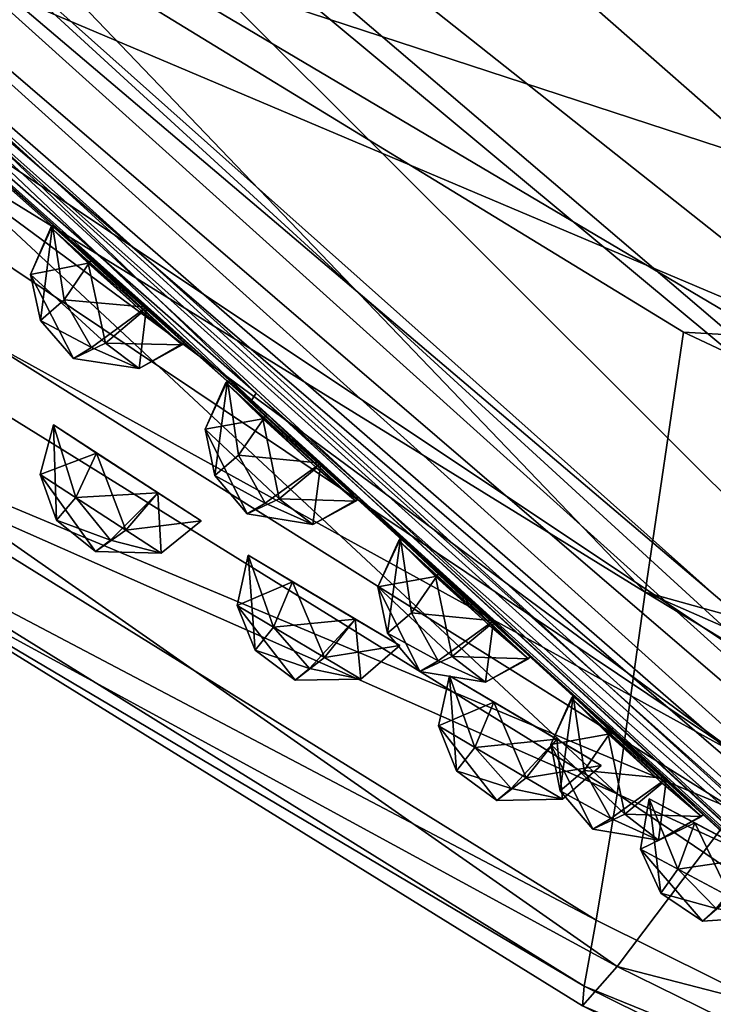
# Model space of a CAD drawing. Units: inches. Extents: x 849 to 1604, y 1135 to 1290.
# Drawn here: x 1519 to 1521, y 1144 to 1146 of the extents above; entities that cross this region are included whole.
import ezdxf

# ---------------------------------------------------------------- set-up
doc = ezdxf.new("R2010")
doc.units = ezdxf.units.IN
doc.header["$MEASUREMENT"] = 0
for name, color, linetype in [('A-FURN', 7, 'Continuous'), ('AFUCH-3-ARLT', 19, 'Continuous'), ('AFUCH-3-MSPT', 4, 'Continuous'), ('AFUCH-3-STLT', 19, 'Continuous'), ('AFUCH-P-T', 7, 'Continuous')]:
    doc.layers.add(name, color=color, linetype=linetype)
doc.styles.get("Standard").update_dxf_attribs({"font": 'cityb___.ttf', "width": 0.666667})

# ---------------------------------------------------------------- blocks, each defined once
blk = doc.blocks.new('3_226')
at = {"layer": 'AFUCH-P-T', "flags": 1}
for tag, height in [('CAPTG', 2.5), ('CAPPN', 0.001), ('CAPMG', 0.001), ('CAPMC', 0.001), ('CAPQT', 0.001), ('CAPDH', 0.001), ('CAPGC', 0.001)]:
    blk.add_attdef(tag, (0, 0), '', height=height, dxfattribs=at)
at = {"layer": 'AFUCH-3-ARLT'}
mesh = blk.add_polyface(dxfattribs=at)
corners = [(10.6517, 5.5783, 23.6261), (10.6477, 5.5783, 23.7738), (10.7011, 4.781, 23.7006), (10.9233, 1.2097, 22.9313), (10.8721, 1.2025, 22.8749), (10.6477, 5.5783, 22.9313), (8.074, 5.6306, 22.9313), (8.1268, 4.7809, 22.9313), (8.085, 5.3944, 23.7006), (8.1915, 5.5777, 24.148), (8.128, 5.578, 24.0398), (8.404, 1.2026, 24.0394), (8.0823, 5.5783, 23.8449), (8.1071, 5.5782, 23.9785), (9.7478, 5.5734, 24.4792), (9.6436, 5.7269, 24.4748), (9.3692, 5.465, 24.5109), (9.7663, 2.2617, 24.5026), (9.5691, 5.3862, 24.5026), (10.1204, 1.1283, 24.462), (10.5296, 1.1598, 24.3411), (9.9298, 5.5743, 24.4432), (10.6366, 5.2671, 23.9785), (10.6318, 5.5782, 23.9134), (10.5684, 5.5779, 24.0965), (10.8362, -3.3447, 22.8543), (8.547, 5.5757, 22.8536), (10.3197, 5.5765, 22.8543), (8.3047, 5.2651, 22.8572), (8.1558, 5.5779, 22.8685), (8.3357, 5.68, 22.8561), (8.6985, 5.7279, 24.405), (8.547, 5.5757, 24.3705), (8.8912, 5.4666, 24.4626), (10.6601, 1.1745, 24.2748), (10.3825, 5.5768, 24.2754), (10.5327, 5.5777, 24.148), (10.5012, 5.393, 24.1947), (10.5981, 3.8594, 24.1947), (8.9048, 1.1457, 24.3962), (9.0648, 5.6777, 24.4855), (8.5622, 1.1814, 22.8572), (8.4732, 5.5761, 22.8538), (8.0899, 5.6304, 22.8953), (8.1265, 5.7258, 22.8759), (8.3829, 1.2054, 22.8835), (8.5116, 1.1881, 24.1942), (8.6118, 2.2956, 24.3101), (8.2347, 5.5774, 24.1947), (9.3558, 5.6773, 24.5036), (9.1675, 5.5728, 24.5026), (8.3519, 1.2097, 23.7736), (8.3417, 5.5768, 24.2754), (8.4163, 5.3916, 24.3101), (10.6203, 5.5251, 22.8835), (10.2511, 5.5761, 24.3417), (8.0737, 5.73, 23.7029), (10.9233, 1.2097, 23.7736), (8.3489, 1.2101, 23.7005), (10.8445, 1.1988, 24.096), (10.5961, 5.578, 22.8749), (8.9609, 4.3651, 24.4626)]
mesh.append_faces([[corners[k] for k in face] for face in [(3, 4, 5, 5), (12, 11, 13, 13), (46, 47, 48, 48), (37, 34, 38, 38), (48, 9, 46, 46), (6, 43, 7, 7), (10, 13, 11, 11)]], dxfattribs={"vtx0": -1, "vtx1": -1, "vtx2": -1})
mesh.append_faces([[corners[k] for k in face] for face in [(0, 1, 2, 2), (14, 15, 16, 16), (17, 14, 18, 18), (19, 20, 21, 21), (17, 19, 14, 14), (22, 23, 24, 24), (25, 26, 27, 27), (18, 14, 16, 16), (18, 16, 17, 17), (28, 29, 30, 30), (31, 32, 33, 33), (32, 39, 33, 33), (40, 31, 33, 33), (41, 30, 42, 42), (49, 50, 16, 16), (36, 35, 37, 37), (51, 11, 12, 12), (41, 42, 26, 26), (52, 48, 47, 47), (32, 53, 47, 47), (14, 19, 21, 21), (21, 20, 55, 55), (20, 35, 55, 55), (40, 33, 50, 50), (1, 23, 57, 57), (24, 36, 59, 59), (32, 52, 53, 53), (53, 52, 47, 47), (50, 33, 61, 61)]], dxfattribs={"vtx0": -1, "vtx1": -1, "vtx2": -1, "vtx3": -1})
mesh.append_faces([[corners[k] for k in face] for face in [(60, 54, 4, 4)]], dxfattribs={"vtx0": -1, "vtx2": -1})
mesh.append_faces([[corners[k] for k in face] for face in [(9, 10, 11, 11), (20, 34, 35, 35), (36, 37, 38, 38), (37, 35, 34, 34), (5, 4, 54, 54), (12, 8, 58, 58)]], dxfattribs={"vtx0": -1, "vtx2": -1, "vtx3": -1})
mesh.append_faces([[corners[k] for k in face] for face in [(43, 44, 45, 45), (5, 0, 3, 3)]], dxfattribs={"vtx1": -1, "vtx2": -1})
mesh.append_faces([[corners[k] for k in face] for face in [(6, 7, 8, 8), (12, 56, 8, 8), (44, 29, 45, 45)]], dxfattribs={"vtx1": -1, "vtx2": -1, "vtx3": -1})
mesh = blk.add_polyface(dxfattribs=at)
corners = [(10.4393, 5.5772, 22.8572), (10.5961, 5.578, 22.8749), (11.1076, -3.2754, 22.8749), (10.9233, 1.2097, 22.9313), (10.6517, 5.5783, 23.6261), (10.9263, 1.2101, 23.7005), (10.8721, 1.2025, 22.8749), (8.4188, -0.1519, 22.9572), (8.4176, -0.1516, 23.6256), (8.3519, 1.2097, 22.9313), (8.3489, 1.2101, 23.7005), (8.5065, -1.6703, 23.9103), (8.3519, 1.2097, 23.7736), (8.3829, 1.2054, 22.8835), (8.4904, -1.6672, 22.9313), (8.1268, 4.7809, 22.9313), (8.0899, 5.6304, 22.8953), (8.5427, -1.6802, 22.8749), (8.3047, 5.2651, 22.8572), (8.3357, 5.68, 22.8561), (8.5622, 1.1814, 22.8572), (9.3692, 5.465, 24.5109), (9.1675, 5.5728, 24.5026), (9.885, -3.4284, 24.4973), (10.5296, 1.1598, 24.3411), (10.8968, -3.3267, 24.2645), (10.6601, 1.1745, 24.2748), (10.6318, 5.5782, 23.9134), (10.6366, 5.2671, 23.9785), (10.9233, 1.2097, 23.7736), (10.8721, 1.2026, 24.0394), (9.7663, 2.2617, 24.5026), (8.432, 1.1987, 22.8685), (10.3197, 5.5765, 22.8543), (10.8362, -3.3447, 22.8543), (10.5327, 5.5777, 24.148), (10.5981, 3.8594, 24.1947), (10.7663, 1.188, 24.1942), (10.5684, 5.5779, 24.0965), (8.8912, 5.4666, 24.4626), (8.9048, 1.1457, 24.3962), (9.2275, -3.3768, 24.4088), (8.547, 5.5757, 24.3705), (8.6118, 2.2956, 24.3101), (8.8922, -1.7562, 24.3359), (8.1558, 5.5779, 22.8685), (8.1915, 5.5777, 24.148), (8.404, 1.2026, 24.0394), (8.5116, 1.1881, 24.1942), (10.7011, 4.781, 23.7006), (10.6477, 5.5783, 23.7738), (10.998, -0.1623, 22.9896), (8.5429, -1.679, 24.0358), (8.0823, 5.5783, 23.8449), (8.9609, 4.3651, 24.4626), (9.3989, -1.8216, 24.4727), (8.085, 5.3944, 23.7006), (8.702, -1.7169, 24.2318), (10.8445, 1.1988, 24.096), (11.0795, -3.2802, 24.0876), (11.0485, -1.6981, 23.9103), (11.0643, -1.6954, 22.9313)]
mesh.append_faces([[corners[k] for k in face] for face in [(9, 13, 14, 14), (17, 14, 13, 13), (28, 38, 30, 30), (45, 18, 32, 32), (36, 26, 37, 37), (52, 48, 47, 47), (15, 13, 9, 9), (57, 43, 48, 48), (56, 9, 10, 10)]], dxfattribs={"vtx0": -1, "vtx1": -1, "vtx2": -1})
mesh.append_faces([[corners[k] for k in face] for face in [(0, 1, 2, 2), (3, 4, 5, 5), (7, 8, 9, 9), (8, 11, 12, 12), (18, 19, 20, 20), (21, 22, 23, 23), (27, 28, 29, 29), (31, 21, 23, 23), (32, 18, 20, 20), (33, 0, 34, 34), (39, 40, 41, 41), (42, 43, 44, 44), (46, 47, 48, 48), (49, 50, 29, 29), (4, 49, 5, 5), (51, 3, 5, 5), (11, 47, 12, 12), (49, 29, 5, 5), (53, 10, 12, 12), (22, 54, 55, 55), (58, 35, 37, 37), (37, 59, 58, 58), (40, 42, 44, 44), (5, 29, 60, 60), (60, 29, 30, 30), (30, 38, 58, 58), (54, 39, 41, 41)]], dxfattribs={"vtx0": -1, "vtx1": -1, "vtx2": -1, "vtx3": -1})
mesh.append_faces([[corners[k] for k in face] for face in [(13, 32, 17, 17)]], dxfattribs={"vtx0": -1, "vtx2": -1})
mesh.append_faces([[corners[k] for k in face] for face in [(9, 8, 10, 10), (15, 16, 13, 13), (24, 25, 26, 26), (29, 28, 30, 30), (35, 36, 37, 37), (12, 10, 8, 8), (56, 15, 9, 9), (13, 45, 32, 32)]], dxfattribs={"vtx0": -1, "vtx2": -1, "vtx3": -1})
mesh.append_faces([[corners[k] for k in face] for face in [(2, 6, 3, 3), (6, 2, 1, 1)]], dxfattribs={"vtx1": -1, "vtx2": -1})
mesh.append_faces([[corners[k] for k in face] for face in [(61, 3, 51, 51)]], dxfattribs={"vtx1": -1, "vtx2": -1, "vtx3": -1})
mesh = blk.add_polyface(dxfattribs=at)
corners = [(10.998, -0.1623, 22.9896), (10.9263, 1.2101, 23.7005), (11.0686, -1.6941, 23.6249), (11.1627, -3.2602, 23.1924), (11.0643, -1.6954, 22.9313), (11.1524, -3.2629, 22.9109), (8.432, 1.1987, 22.8685), (8.5622, 1.1814, 22.8572), (8.5427, -1.6802, 22.8749), (8.4188, -0.1519, 22.9572), (8.3519, 1.2097, 22.9313), (8.4904, -1.6672, 22.9313), (8.5804, -3.2284, 23.6974), (8.6157, -3.2373, 23.9714), (8.5065, -1.6703, 23.9103), (8.4863, -1.6662, 22.9896), (8.5795, -3.2291, 23.1317), (8.486, -1.6659, 23.6249), (8.5902, -3.232, 22.9109), (8.4176, -0.1516, 23.6256), (9.885, -3.4284, 24.4973), (9.1675, 5.5728, 24.5026), (9.3989, -1.8216, 24.4727), (10.8968, -3.3267, 24.2645), (10.5296, 1.1598, 24.3411), (10.5357, -3.392, 24.4088), (10.7663, 1.188, 24.1942), (10.6601, 1.1745, 24.2748), (11.0019, -3.3008, 24.1846), (11.0485, -1.6981, 23.9103), (10.8721, 1.2026, 24.0394), (11.0795, -3.2802, 24.0876), (10.8362, -3.3447, 22.8543), (9.895, -9.9367, 22.855), (8.547, 5.5757, 22.8536), (8.9415, -4.7956, 22.8572), (11.1524, -3.2614, 23.8398), (8.9198, -3.318, 24.2989), (8.8922, -1.7562, 24.3359), (8.702, -1.7169, 24.2318), (8.6657, -3.2512, 24.0876), (8.5429, -1.679, 24.0358), (9.2275, -3.3768, 24.4088), (8.6118, 2.2956, 24.3101), (10.4393, 5.5772, 22.8572), (11.1076, -3.2754, 22.8749), (10.1204, 1.1283, 24.462), (9.7663, 2.2617, 24.5026), (10.5971, -4.8919, 24.4212), (10.9233, 1.2097, 22.9313), (8.9609, 4.3651, 24.4626), (10.3335, -6.389, 24.4708), (8.5116, 1.1881, 24.1942), (8.9048, 1.1457, 24.3962), (8.404, 1.2026, 24.0394), (10.8445, 1.1988, 24.096)]
mesh.append_faces([[corners[k] for k in face] for face in [(6, 7, 8, 8), (12, 14, 17, 17), (26, 27, 28, 28), (40, 39, 41, 41), (46, 47, 48, 48), (17, 16, 12, 12), (13, 41, 14, 14), (54, 14, 41, 41), (19, 15, 17, 17), (36, 2, 29, 29), (30, 55, 31, 31)]], dxfattribs={"vtx0": -1, "vtx1": -1, "vtx2": -1})
mesh.append_faces([[corners[k] for k in face] for face in [(0, 1, 2, 2), (3, 4, 2, 2), (15, 16, 17, 17), (16, 15, 18, 18), (9, 15, 19, 19), (15, 9, 11, 11), (20, 21, 22, 22), (23, 24, 25, 25), (32, 33, 34, 34), (7, 34, 35, 35), (37, 38, 39, 39), (37, 39, 40, 40), (42, 38, 37, 37), (38, 43, 39, 39), (44, 45, 32, 32), (8, 7, 35, 35), (24, 46, 25, 25), (1, 29, 2, 2), (50, 42, 22, 22), (20, 51, 47, 47), (42, 53, 38, 38), (4, 0, 2, 2), (2, 36, 3, 3)]], dxfattribs={"vtx0": -1, "vtx1": -1, "vtx2": -1, "vtx3": -1})
mesh.append_faces([[corners[k] for k in face] for face in [(5, 45, 4, 4)]], dxfattribs={"vtx0": -1, "vtx2": -1})
mesh.append_faces([[corners[k] for k in face] for face in [(3, 5, 4, 4), (9, 10, 11, 11), (12, 13, 14, 14), (29, 30, 31, 31), (28, 27, 23, 23), (15, 11, 18, 18), (13, 40, 41, 41), (31, 26, 28, 28), (14, 19, 17, 17)]], dxfattribs={"vtx0": -1, "vtx2": -1, "vtx3": -1})
mesh.append_faces([[corners[k] for k in face] for face in [(18, 11, 8, 8)]], dxfattribs={"vtx1": -1, "vtx2": -1})
mesh.append_faces([[corners[k] for k in face] for face in [(36, 29, 31, 31), (39, 52, 41, 41)]], dxfattribs={"vtx1": -1, "vtx2": -1, "vtx3": -1})
mesh.append_faces([[corners[k] for k in face] for face in [(49, 4, 45, 45)]], dxfattribs={"vtx2": -1})
mesh = blk.add_polyface(dxfattribs=at)
corners = [(11.1524, -3.2614, 23.8398), (11.3003, -4.7268, 23.695), (11.1627, -3.2602, 23.1924), (11.2966, -4.7293, 22.9313), (11.1524, -3.2629, 22.9109), (8.5804, -3.2284, 23.6974), (8.7251, -4.7296, 22.9313), (8.7208, -4.727, 23.695), (8.6157, -3.2373, 23.9714), (8.5902, -3.232, 22.9109), (8.7787, -4.7463, 22.8749), (8.5795, -3.2291, 23.1317), (9.885, -3.4284, 24.4973), (9.3989, -1.8216, 24.4727), (9.6483, -4.9141, 24.4563), (10.5971, -4.8919, 24.4212), (9.7663, 2.2617, 24.5026), (10.3335, -6.389, 24.4708), (11.2289, -6.2112, 24.2449), (11.2183, -4.7494, 24.081), (11.1419, -4.7728, 24.1771), (8.9415, -4.7956, 22.8572), (8.547, 5.5757, 22.8536), (9.895, -9.9367, 22.855), (11.0019, -3.3008, 24.1846), (9.2275, -3.3768, 24.4088), (9.0659, -4.8215, 24.2905), (8.6657, -3.2512, 24.0876), (8.8082, -4.7504, 24.081), (8.7572, -4.7358, 23.9661), (8.9358, -6.1983, 22.8953), (11.0795, -3.2802, 24.0876), (11.2659, -4.7353, 23.9661), (11.1857, -4.7652, 22.8635), (10.8362, -3.3447, 22.8543), (11.1076, -3.2754, 22.8749), (8.5427, -1.6802, 22.8749), (10.5357, -3.392, 24.4088), (10.1204, 1.1283, 24.462), (11.2468, -4.7453, 22.8749), (8.9137, -6.1883, 23.6916), (9.3763, -4.8828, 24.3996), (8.9198, -3.318, 24.2989), (11.4875, -6.1136, 23.6916), (10.8968, -3.3267, 24.2645), (8.9513, -6.1972, 23.9586), (11.4526, -6.1239, 23.9586), (10.8393, -4.8507, 24.3498), (11.4684, -6.1241, 22.8953)]
mesh.append_faces([[corners[k] for k in face] for face in [(5, 6, 7, 7), (8, 7, 29, 29), (40, 29, 7, 7), (24, 44, 20, 20), (36, 21, 10, 10), (31, 24, 19, 19), (27, 29, 28, 28), (45, 28, 29, 29)]], dxfattribs={"vtx0": -1, "vtx1": -1, "vtx2": -1})
mesh.append_faces([[corners[k] for k in face] for face in [(0, 1, 2, 2), (12, 13, 14, 14), (15, 16, 17, 17), (18, 19, 20, 20), (21, 22, 23, 23), (2, 1, 3, 3), (25, 14, 13, 13), (31, 32, 0, 0), (0, 32, 1, 1), (33, 34, 35, 35), (11, 6, 5, 5), (32, 43, 1, 1), (43, 3, 1, 1), (14, 17, 12, 12), (41, 25, 42, 42), (14, 25, 41, 41), (44, 37, 47, 47), (47, 37, 15, 15)]], dxfattribs={"vtx0": -1, "vtx1": -1, "vtx2": -1, "vtx3": -1})
mesh.append_faces([[corners[k] for k in face] for face in [(8, 5, 7, 7), (11, 9, 6, 6), (19, 24, 20, 20), (26, 27, 28, 28), (37, 38, 15, 15), (39, 4, 3, 3), (6, 40, 7, 7), (41, 42, 26, 26), (27, 8, 29, 29), (21, 30, 10, 10), (19, 46, 32, 32), (33, 35, 39, 39)]], dxfattribs={"vtx0": -1, "vtx2": -1, "vtx3": -1})
mesh.append_faces([[corners[k] for k in face] for face in [(9, 10, 6, 6), (30, 6, 10, 10), (48, 39, 3, 3)]], dxfattribs={"vtx1": -1, "vtx2": -1})
mesh.append_faces([[corners[k] for k in face] for face in [(3, 4, 2, 2), (39, 35, 4, 4), (26, 42, 27, 27), (44, 18, 20, 20), (31, 19, 32, 32)]], dxfattribs={"vtx1": -1, "vtx2": -1, "vtx3": -1})
mesh.append_faces([[corners[k] for k in face] for face in [(9, 36, 10, 10)]], dxfattribs={"vtx2": -1})
at = {"layer": 'AFUCH-3-MSPT'}
mesh = blk.add_polyface(dxfattribs=at)
corners = [(11.0896, -0.3229, 12.8384), (10.9931, -0.3387, 12.8704), (11.0357, -0.4775, 12.8704), (11.0659, -0.5756, 12.7677), (11.1491, -0.5166, 12.7544), (11.1245, -0.4363, 12.5515), (11.0357, -0.4775, 12.5196), (10.9931, -0.3387, 12.5196), (10.9629, -0.2406, 12.6223), (11.0649, -0.2426, 12.6356), (11.1262, -0.3272, 12.5874), (10.9629, -0.2406, 12.7677), (11.0659, -0.5756, 12.6223), (11.1825, -0.4265, 12.6625), (11.1632, -0.3287, 12.7272)]
mesh.append_faces([[corners[k] for k in face] for face in [(10, 7, 9, 9), (3, 11, 12, 12)]], dxfattribs={"vtx0": -1, "vtx1": -1, "vtx2": -1})
mesh.append_faces([[corners[k] for k in face] for face in [(13, 12, 5, 5), (12, 13, 4, 4), (14, 4, 13, 13)]], dxfattribs={"vtx0": -1, "vtx2": -1})
mesh.append_faces([[corners[k] for k in face] for face in [(7, 10, 5, 5), (3, 1, 11, 11), (8, 6, 12, 12)]], dxfattribs={"vtx0": -1, "vtx2": -1, "vtx3": -1})
mesh.append_faces([[corners[k] for k in face] for face in [(2, 4, 0, 0), (8, 9, 7, 7), (5, 10, 13, 13), (9, 14, 10, 10)]], dxfattribs={"vtx1": -1, "vtx2": -1})
mesh.append_faces([[corners[k] for k in face] for face in [(14, 0, 4, 4), (14, 13, 10, 10), (11, 8, 12, 12)]], dxfattribs={"vtx1": -1, "vtx2": -1, "vtx3": -1})
mesh.append_faces([[corners[k] for k in face] for face in [(0, 1, 2, 2), (3, 4, 2, 2), (9, 8, 11, 11), (1, 0, 11, 11), (4, 3, 12, 12), (6, 5, 12, 12)]], dxfattribs={"vtx2": -1})
mesh.append_faces([[corners[k] for k in face] for face in [(5, 6, 7, 7), (9, 11, 0, 0), (0, 14, 9, 9), (3, 2, 1, 1), (8, 7, 6, 6)]], dxfattribs={"vtx2": -1, "vtx3": -1})
mesh = blk.add_polyface(dxfattribs=at)
corners = [(11.1221, -0.5879, 23.2773), (11.0259, -0.5791, 23.3127), (11.0325, -0.7239, 23.3127), (11.0336, -0.8263, 23.21), (11.1284, -0.7901, 23.1933), (11.1174, -0.7067, 22.9906), (11.0201, -0.7244, 22.962), (11.0135, -0.5797, 22.962), (11.0124, -0.4772, 23.0647), (11.1111, -0.5046, 23.0746), (11.1476, -0.6016, 23.0253), (11.0175, -0.477, 23.21), (11.0285, -0.8266, 23.0647), (11.1799, -0.7115, 23.0994), (11.1879, -0.6121, 23.1637)]
mesh.append_faces([[corners[k] for k in face] for face in [(10, 7, 9, 9), (3, 11, 12, 12)]], dxfattribs={"vtx0": -1, "vtx1": -1, "vtx2": -1})
mesh.append_faces([[corners[k] for k in face] for face in [(13, 12, 5, 5), (12, 13, 4, 4), (14, 4, 13, 13)]], dxfattribs={"vtx0": -1, "vtx2": -1})
mesh.append_faces([[corners[k] for k in face] for face in [(7, 10, 5, 5), (3, 1, 11, 11), (8, 6, 12, 12)]], dxfattribs={"vtx0": -1, "vtx2": -1, "vtx3": -1})
mesh.append_faces([[corners[k] for k in face] for face in [(2, 4, 0, 0), (8, 9, 7, 7), (5, 10, 13, 13), (9, 14, 10, 10)]], dxfattribs={"vtx1": -1, "vtx2": -1})
mesh.append_faces([[corners[k] for k in face] for face in [(14, 0, 4, 4), (14, 13, 10, 10), (11, 8, 12, 12)]], dxfattribs={"vtx1": -1, "vtx2": -1, "vtx3": -1})
mesh.append_faces([[corners[k] for k in face] for face in [(0, 1, 2, 2), (3, 4, 2, 2), (9, 8, 11, 11), (1, 0, 11, 11), (4, 3, 12, 12), (6, 5, 12, 12)]], dxfattribs={"vtx2": -1})
mesh.append_faces([[corners[k] for k in face] for face in [(5, 6, 7, 7), (9, 11, 0, 0), (0, 14, 9, 9), (3, 2, 1, 1), (8, 7, 6, 6)]], dxfattribs={"vtx2": -1, "vtx3": -1})
mesh = blk.add_polyface(dxfattribs=at)
corners = [(11.2096, -0.778, 12.8384), (11.1124, -0.7893, 12.8704), (11.1486, -0.9299, 12.8704), (11.1741, -1.0293, 12.7677), (11.26, -0.9742, 12.7544), (11.2391, -0.8929, 12.5515), (11.1486, -0.9299, 12.5196), (11.1124, -0.7893, 12.5196), (11.0868, -0.6898, 12.6223), (11.1887, -0.6967, 12.6356), (11.2459, -0.7839, 12.5874), (11.0868, -0.6898, 12.7677), (11.1741, -1.0293, 12.6223), (11.2975, -0.8858, 12.6625), (11.2828, -0.7872, 12.7272)]
mesh.append_faces([[corners[k] for k in face] for face in [(10, 7, 9, 9), (3, 11, 12, 12)]], dxfattribs={"vtx0": -1, "vtx1": -1, "vtx2": -1})
mesh.append_faces([[corners[k] for k in face] for face in [(13, 12, 5, 5), (12, 13, 4, 4), (14, 4, 13, 13)]], dxfattribs={"vtx0": -1, "vtx2": -1})
mesh.append_faces([[corners[k] for k in face] for face in [(7, 10, 5, 5), (3, 1, 11, 11), (8, 6, 12, 12)]], dxfattribs={"vtx0": -1, "vtx2": -1, "vtx3": -1})
mesh.append_faces([[corners[k] for k in face] for face in [(2, 4, 0, 0), (8, 9, 7, 7), (5, 10, 13, 13), (9, 14, 10, 10)]], dxfattribs={"vtx1": -1, "vtx2": -1})
mesh.append_faces([[corners[k] for k in face] for face in [(14, 0, 4, 4), (14, 13, 10, 10), (11, 8, 12, 12)]], dxfattribs={"vtx1": -1, "vtx2": -1, "vtx3": -1})
mesh.append_faces([[corners[k] for k in face] for face in [(0, 1, 2, 2), (3, 4, 2, 2), (9, 8, 11, 11), (1, 0, 11, 11), (4, 3, 12, 12), (6, 5, 12, 12)]], dxfattribs={"vtx2": -1})
mesh.append_faces([[corners[k] for k in face] for face in [(5, 6, 7, 7), (9, 11, 0, 0), (0, 14, 9, 9), (3, 2, 1, 1), (8, 7, 6, 6)]], dxfattribs={"vtx2": -1, "vtx3": -1})
mesh = blk.add_polyface(dxfattribs=at)
corners = [(11.1434, -1.0526, 23.2773), (11.0472, -1.0438, 23.3127), (11.0538, -1.1885, 23.3127), (11.0549, -1.291, 23.21), (11.1497, -1.2548, 23.1933), (11.1387, -1.1714, 22.9906), (11.0415, -1.1891, 22.962), (11.0348, -1.0444, 22.962), (11.0337, -0.9419, 23.0647), (11.1324, -0.9693, 23.0746), (11.169, -1.0663, 23.0253), (11.0389, -0.9417, 23.21), (11.0498, -1.2913, 23.0647), (11.2012, -1.1762, 23.0994), (11.2093, -1.0768, 23.1637)]
mesh.append_faces([[corners[k] for k in face] for face in [(10, 7, 9, 9), (3, 11, 12, 12)]], dxfattribs={"vtx0": -1, "vtx1": -1, "vtx2": -1})
mesh.append_faces([[corners[k] for k in face] for face in [(13, 12, 5, 5), (12, 13, 4, 4), (14, 4, 13, 13)]], dxfattribs={"vtx0": -1, "vtx2": -1})
mesh.append_faces([[corners[k] for k in face] for face in [(7, 10, 5, 5), (3, 1, 11, 11), (8, 6, 12, 12)]], dxfattribs={"vtx0": -1, "vtx2": -1, "vtx3": -1})
mesh.append_faces([[corners[k] for k in face] for face in [(2, 4, 0, 0), (8, 9, 7, 7), (5, 10, 13, 13), (9, 14, 10, 10)]], dxfattribs={"vtx1": -1, "vtx2": -1})
mesh.append_faces([[corners[k] for k in face] for face in [(14, 0, 4, 4), (14, 13, 10, 10), (11, 8, 12, 12)]], dxfattribs={"vtx1": -1, "vtx2": -1, "vtx3": -1})
mesh.append_faces([[corners[k] for k in face] for face in [(0, 1, 2, 2), (3, 4, 2, 2), (9, 8, 11, 11), (1, 0, 11, 11), (4, 3, 12, 12), (6, 5, 12, 12)]], dxfattribs={"vtx2": -1})
mesh.append_faces([[corners[k] for k in face] for face in [(5, 6, 7, 7), (9, 11, 0, 0), (0, 14, 9, 9), (3, 2, 1, 1), (8, 7, 6, 6)]], dxfattribs={"vtx2": -1, "vtx3": -1})
mesh = blk.add_polyface(dxfattribs=at)
corners = [(11.324, -1.2303, 12.8384), (11.2268, -1.2412, 12.8704), (11.2623, -1.3819, 12.8704), (11.2874, -1.4815, 12.7677), (11.3735, -1.4268, 12.7544), (11.353, -1.3454, 12.5515), (11.2623, -1.3819, 12.5196), (11.2268, -1.2412, 12.5196), (11.2016, -1.1416, 12.6223), (11.3034, -1.1489, 12.6356), (11.3603, -1.2364, 12.5874), (11.2016, -1.1416, 12.7677), (11.2874, -1.4815, 12.6223), (11.4114, -1.3386, 12.6625), (11.3972, -1.2399, 12.7272)]
mesh.append_faces([[corners[k] for k in face] for face in [(10, 7, 9, 9), (3, 11, 12, 12)]], dxfattribs={"vtx0": -1, "vtx1": -1, "vtx2": -1})
mesh.append_faces([[corners[k] for k in face] for face in [(13, 12, 5, 5), (12, 13, 4, 4), (14, 4, 13, 13)]], dxfattribs={"vtx0": -1, "vtx2": -1})
mesh.append_faces([[corners[k] for k in face] for face in [(7, 10, 5, 5), (3, 1, 11, 11), (8, 6, 12, 12)]], dxfattribs={"vtx0": -1, "vtx2": -1, "vtx3": -1})
mesh.append_faces([[corners[k] for k in face] for face in [(2, 4, 0, 0), (8, 9, 7, 7), (5, 10, 13, 13), (9, 14, 10, 10)]], dxfattribs={"vtx1": -1, "vtx2": -1})
mesh.append_faces([[corners[k] for k in face] for face in [(14, 0, 4, 4), (14, 13, 10, 10), (11, 8, 12, 12)]], dxfattribs={"vtx1": -1, "vtx2": -1, "vtx3": -1})
mesh.append_faces([[corners[k] for k in face] for face in [(0, 1, 2, 2), (3, 4, 2, 2), (9, 8, 11, 11), (1, 0, 11, 11), (4, 3, 12, 12), (6, 5, 12, 12)]], dxfattribs={"vtx2": -1})
mesh.append_faces([[corners[k] for k in face] for face in [(5, 6, 7, 7), (9, 11, 0, 0), (0, 14, 9, 9), (3, 2, 1, 1), (8, 7, 6, 6)]], dxfattribs={"vtx2": -1, "vtx3": -1})
mesh = blk.add_polyface(dxfattribs=at)
corners = [(11.1647, -1.5173, 23.2773), (11.0685, -1.5085, 23.3127), (11.0752, -1.6532, 23.3127), (11.0762, -1.7557, 23.21), (11.171, -1.7195, 23.1933), (11.1601, -1.6361, 22.9906), (11.0628, -1.6538, 22.962), (11.0562, -1.5091, 22.962), (11.0551, -1.4066, 23.0647), (11.1538, -1.434, 23.0746), (11.1903, -1.531, 23.0253), (11.0602, -1.4064, 23.21), (11.0711, -1.756, 23.0647), (11.2225, -1.6409, 23.0994), (11.2306, -1.5415, 23.1637)]
mesh.append_faces([[corners[k] for k in face] for face in [(10, 7, 9, 9), (3, 11, 12, 12)]], dxfattribs={"vtx0": -1, "vtx1": -1, "vtx2": -1})
mesh.append_faces([[corners[k] for k in face] for face in [(13, 12, 5, 5), (12, 13, 4, 4), (14, 4, 13, 13)]], dxfattribs={"vtx0": -1, "vtx2": -1})
mesh.append_faces([[corners[k] for k in face] for face in [(7, 10, 5, 5), (3, 1, 11, 11), (8, 6, 12, 12)]], dxfattribs={"vtx0": -1, "vtx2": -1, "vtx3": -1})
mesh.append_faces([[corners[k] for k in face] for face in [(2, 4, 0, 0), (8, 9, 7, 7), (5, 10, 13, 13), (9, 14, 10, 10)]], dxfattribs={"vtx1": -1, "vtx2": -1})
mesh.append_faces([[corners[k] for k in face] for face in [(14, 0, 4, 4), (14, 13, 10, 10), (11, 8, 12, 12)]], dxfattribs={"vtx1": -1, "vtx2": -1, "vtx3": -1})
mesh.append_faces([[corners[k] for k in face] for face in [(0, 1, 2, 2), (3, 4, 2, 2), (9, 8, 11, 11), (1, 0, 11, 11), (4, 3, 12, 12), (6, 5, 12, 12)]], dxfattribs={"vtx2": -1})
mesh.append_faces([[corners[k] for k in face] for face in [(5, 6, 7, 7), (9, 11, 0, 0), (0, 14, 9, 9), (3, 2, 1, 1), (8, 7, 6, 6)]], dxfattribs={"vtx2": -1, "vtx3": -1})
mesh = blk.add_polyface(dxfattribs=at)
corners = [(11.4242, -1.6892, 12.8384), (11.3267, -1.6965, 12.8704), (11.357, -1.8385, 12.8704), (11.3784, -1.9389, 12.7677), (11.4665, -1.8874, 12.7544), (11.449, -1.8053, 12.5515), (11.357, -1.8385, 12.5196), (11.3267, -1.6965, 12.5196), (11.3053, -1.5961, 12.6223), (11.4067, -1.6071, 12.6356), (11.4603, -1.6967, 12.5874), (11.3053, -1.5961, 12.7677), (11.3784, -1.9389, 12.6223), (11.5076, -1.8006, 12.6625), (11.497, -1.7015, 12.7272)]
mesh.append_faces([[corners[k] for k in face] for face in [(10, 7, 9, 9), (3, 11, 12, 12)]], dxfattribs={"vtx0": -1, "vtx1": -1, "vtx2": -1})
mesh.append_faces([[corners[k] for k in face] for face in [(13, 12, 5, 5), (12, 13, 4, 4), (14, 4, 13, 13)]], dxfattribs={"vtx0": -1, "vtx2": -1})
mesh.append_faces([[corners[k] for k in face] for face in [(7, 10, 5, 5), (3, 1, 11, 11), (8, 6, 12, 12)]], dxfattribs={"vtx0": -1, "vtx2": -1, "vtx3": -1})
mesh.append_faces([[corners[k] for k in face] for face in [(2, 4, 0, 0), (8, 9, 7, 7), (5, 10, 13, 13), (9, 14, 10, 10)]], dxfattribs={"vtx1": -1, "vtx2": -1})
mesh.append_faces([[corners[k] for k in face] for face in [(14, 0, 4, 4), (14, 13, 10, 10), (11, 8, 12, 12)]], dxfattribs={"vtx1": -1, "vtx2": -1, "vtx3": -1})
mesh.append_faces([[corners[k] for k in face] for face in [(0, 1, 2, 2), (3, 4, 2, 2), (9, 8, 11, 11), (1, 0, 11, 11), (4, 3, 12, 12), (6, 5, 12, 12)]], dxfattribs={"vtx2": -1})
mesh.append_faces([[corners[k] for k in face] for face in [(5, 6, 7, 7), (9, 11, 0, 0), (0, 14, 9, 9), (3, 2, 1, 1), (8, 7, 6, 6)]], dxfattribs={"vtx2": -1, "vtx3": -1})
mesh = blk.add_polyface(dxfattribs=at)
corners = [(11.1903, -1.9807, 23.2773), (11.094, -1.9729, 23.3127), (11.1022, -2.1175, 23.3127), (11.1044, -2.22, 23.21), (11.1988, -2.1827, 23.1933), (11.1869, -2.0995, 22.9906), (11.0899, -2.1182, 22.962), (11.0817, -1.9736, 22.962), (11.0795, -1.8711, 23.0647), (11.1785, -1.8975, 23.0746), (11.216, -1.9941, 23.0253), (11.0846, -1.8708, 23.21), (11.0993, -2.2203, 23.0647), (11.2495, -2.1037, 23.0994), (11.2564, -2.0041, 23.1637)]
mesh.append_faces([[corners[k] for k in face] for face in [(10, 7, 9, 9), (3, 11, 12, 12)]], dxfattribs={"vtx0": -1, "vtx1": -1, "vtx2": -1})
mesh.append_faces([[corners[k] for k in face] for face in [(13, 12, 5, 5), (12, 13, 4, 4), (14, 4, 13, 13)]], dxfattribs={"vtx0": -1, "vtx2": -1})
mesh.append_faces([[corners[k] for k in face] for face in [(7, 10, 5, 5), (3, 1, 11, 11), (8, 6, 12, 12)]], dxfattribs={"vtx0": -1, "vtx2": -1, "vtx3": -1})
mesh.append_faces([[corners[k] for k in face] for face in [(2, 4, 0, 0), (8, 9, 7, 7), (5, 10, 13, 13), (9, 14, 10, 10)]], dxfattribs={"vtx1": -1, "vtx2": -1})
mesh.append_faces([[corners[k] for k in face] for face in [(14, 0, 4, 4), (14, 13, 10, 10), (11, 8, 12, 12)]], dxfattribs={"vtx1": -1, "vtx2": -1, "vtx3": -1})
mesh.append_faces([[corners[k] for k in face] for face in [(0, 1, 2, 2), (3, 4, 2, 2), (9, 8, 11, 11), (1, 0, 11, 11), (4, 3, 12, 12), (6, 5, 12, 12)]], dxfattribs={"vtx2": -1})
mesh.append_faces([[corners[k] for k in face] for face in [(5, 6, 7, 7), (9, 11, 0, 0), (0, 14, 9, 9), (3, 2, 1, 1), (8, 7, 6, 6)]], dxfattribs={"vtx2": -1, "vtx3": -1})
at = {"layer": 'AFUCH-3-STLT'}
mesh = blk.add_polyface(dxfattribs=at)
corners = [(7.801, 0.2386, 16.9739), (9.3156, 1.7217, 16.3887), (8.3289, 2.4786, 16.5688), (10.7813, -0.8714, 16.1641), (11.1042, -0.6274, 15.8941), (9.9608, 2.4654, 15.889), (9.1227, 3.3784, 16.1367), (10.7572, 1.1688, 15.5893), (8.7141, -2.2438, 16.9888), (9.3923, -0.0951, 16.6154), (11.8634, -2.1327, 14.8688), (11.4509, -0.3779, 14.8688), (11.4207, -0.4035, 15.2487), (11.6577, -2.1386, 13.5171), (11.3466, -0.3847, 13.9833), (10.9609, -0.4386, 12.3958), (10.418, 1.1905, 12.3958), (10.8571, 1.2606, 15.2486), (7.869, 4.5125, 12.2895), (10.7316, -0.6534, 12.3108), (9.6593, 0.3, 12.2895), (8.2174, 5.2329, 12.3108), (9.7378, 2.567, 12.3344), (9.8073, 2.6618, 12.3958), (10.1411, 2.7888, 13.9833), (10.7802, 1.2785, 13.9833), (10.8823, 1.2921, 14.8688), (7.6206, -1.3848, 17.1462), (10.8787, -0.5107, 12.3344), (7.2457, 3.1262, 16.7013), (11.3584, -2.1662, 12.3958), (10.1341, 2.6682, 15.5876), (10.2216, 2.774, 15.2481), (10.2405, 2.8107, 14.8688), (11.3112, -0.479, 15.5897), (11.7163, -2.2101, 15.5893), (6.6628, 0.7696, 17.1155), (10.3617, -1.1831, 16.4041), (11.8305, -2.1522, 15.2486), (11.4013, -3.9992, 12.3108)]
mesh.append_faces([[corners[k] for k in face] for face in [(34, 4, 35, 35)]], dxfattribs={"vtx0": -1, "vtx1": -1, "vtx2": -1})
mesh.append_faces([[corners[k] for k in face] for face in [(0, 1, 2, 2), (3, 4, 5, 5), (6, 1, 3, 3), (5, 4, 7, 7), (0, 8, 9, 9), (10, 13, 14, 14), (15, 14, 13, 13), (18, 19, 20, 20), (21, 22, 19, 19), (23, 24, 25, 25), (16, 25, 14, 14), (8, 0, 27, 27), (29, 0, 2, 2), (11, 14, 25, 25), (26, 25, 24, 24), (0, 29, 36, 36), (36, 27, 0, 0), (1, 0, 9, 9), (9, 37, 1, 1), (5, 6, 3, 3), (1, 37, 3, 3), (39, 19, 28, 28)]], dxfattribs={"vtx0": -1, "vtx1": -1, "vtx2": -1, "vtx3": -1})
mesh.append_faces([[corners[k] for k in face] for face in [(14, 15, 16, 16), (25, 16, 23, 23), (24, 33, 26, 26), (14, 11, 10, 10), (13, 30, 15, 15), (25, 26, 11, 11), (19, 22, 28, 28)]], dxfattribs={"vtx0": -1, "vtx2": -1, "vtx3": -1})
mesh.append_faces([[corners[k] for k in face] for face in [(10, 11, 12, 12), (17, 12, 11, 11), (11, 26, 17, 17), (28, 22, 16, 16), (16, 15, 28, 28), (15, 30, 28, 28), (7, 31, 5, 5), (32, 17, 26, 26), (34, 7, 4, 4), (31, 7, 17, 17), (12, 17, 7, 7), (7, 34, 12, 12), (38, 12, 34, 34)]], dxfattribs={"vtx1": -1, "vtx2": -1, "vtx3": -1})
mesh = blk.add_polyface(dxfattribs=at)
corners = [(3.8984, -9.69, 16.8709), (-1.9937, -9.8084, 16.885), (0, -10.8557, 16.5639), (5.644, -9.0178, 16.9538), (7.085, -9.4673, 16.7436), (7.5144, -7.621, 17.0644), (6.7072, -5.4139, 17.2862), (6.1394, -3.1873, 17.3685), (5.5266, -6.6847, 17.2633), (7.5039, -4.05, 17.2481), (8.1317, -6.331, 17.115), (8.9523, -6.1689, 17.0038), (-1.9095, -6.9849, 17.3101), (1.9516, -7.8771, 17.2275), (3.6367, -5.8345, 17.3689), (0, -9.3146, 17.0164), (3.8962, -8.5041, 17.1144), (8.3324, -8.6106, 16.7682), (8.1888, -9.8846, 16.4988), (8.9901, -9.5177, 16.4103), (1.6044, -2.8438, 17.4978), (-3.8985, -10.9906, 12.2895), (-9.6593, 0.3, 12.2895), (9.6593, 0.3, 12.2895), (8.9866, -10.5471, 12.2918), (9.2678, -8.7038, 12.2895), (9.2531, -7.1647, 16.8807), (5.6252, -10.537, 16.5274), (7.6206, -1.3848, 17.1462), (8.3645, -3.8074, 17.1252), (8.7141, -2.2438, 16.9888), (4.2794, -1.4444, 17.447), (1.3856, -0.8856, 17.5048), (7.085, -10.4041, 16.4726), (8.1888, -11.1312, 16.0641), (8.9762, -11.058, 15.9978), (7.085, -10.8445, 16.304), (1.8521, -5.9912, 17.3782)]
mesh.append_faces([[corners[k] for k in face] for face in [(0, 1, 2, 2), (3, 4, 5, 5), (6, 7, 8, 8), (7, 6, 9, 9), (9, 10, 11, 11), (5, 8, 3, 3), (0, 4, 3, 3), (12, 13, 14, 14), (15, 0, 16, 16), (17, 18, 19, 19), (7, 20, 14, 14), (21, 22, 23, 23), (24, 21, 25, 25), (26, 10, 5, 5), (8, 5, 6, 6), (0, 2, 27, 27), (27, 4, 0, 0), (5, 4, 17, 17), (26, 5, 17, 17), (28, 29, 30, 30), (9, 28, 7, 7), (13, 8, 14, 14), (14, 8, 7, 7), (31, 32, 20, 20), (20, 7, 31, 31), (18, 17, 4, 4), (4, 27, 33, 33), (1, 0, 15, 15), (3, 16, 0, 0), (16, 3, 8, 8), (25, 21, 23, 23), (15, 16, 13, 13), (13, 16, 8, 8), (10, 9, 6, 6), (6, 5, 10, 10), (4, 33, 18, 18), (34, 18, 33, 33), (36, 33, 27, 27), (11, 29, 9, 9), (28, 9, 29, 29), (12, 14, 37, 37), (37, 14, 20, 20)]], dxfattribs={"vtx0": -1, "vtx1": -1, "vtx2": -1, "vtx3": -1})
mesh.append_faces([[corners[k] for k in face] for face in [(18, 34, 35, 35)]], dxfattribs={"vtx0": -1, "vtx2": -1, "vtx3": -1})
mesh = blk.add_polyface(dxfattribs=at)
corners = [(9.3923, -0.0951, 16.6154), (8.7141, -2.2438, 16.9888), (10.7415, -2.7561, 16.4007), (8.1317, -6.331, 17.115), (9.2531, -7.1647, 16.8807), (8.9523, -6.1689, 17.0038), (9.6196, -6.052, 16.872), (10.7328, -5.8386, 16.5516), (8.1888, -9.8846, 16.4988), (8.9762, -11.058, 15.9978), (8.9901, -9.5177, 16.4103), (10.0992, -7.8999, 16.6109), (8.3324, -8.6106, 16.7682), (9.2678, -8.7038, 16.5363), (10.2135, -10.4832, 12.5235), (10.2135, -10.6417, 14.8688), (10.075, -11.0003, 15.2309), (9.8731, -10.6393, 15.8068), (9.8983, -9.6814, 15.899), (9.5421, -9.6004, 16.1738), (10.0804, -10.6452, 15.5527), (10.1252, -9.5853, 15.5991), (9.2678, -8.7038, 12.2895), (10.0565, -9.304, 12.3108), (8.9866, -10.5471, 12.2918), (9.6233, -9.1794, 16.2364), (10.074, -10.7076, 12.7456), (9.7974, -10.9909, 12.3399), (10.0804, -10.4856, 12.3353), (10.1829, -10.4869, 12.3961), (10.075, -10.7732, 12.3968), (10.2433, -9.4534, 15.606), (9.9616, -9.3795, 15.9302), (8.3645, -3.8074, 17.1252), (11.4572, -9.2195, 12.3125), (9.9481, -8.9834, 16.2364), (9.9854, -10.9809, 15.5186), (10.8951, -6.9931, 16.4847), (10.2146, -9.2602, 15.9302), (9.5283, -10.6542, 16.0001), (10.1829, -10.6526, 15.2394), (9.6593, 0.3, 12.2895), (11.4013, -3.9992, 12.3108), (10.3248, -8.5084, 16.4125), (10.1645, -9.4996, 12.3344), (9.7974, -10.9579, 15.7375), (8.9693, -11.0968, 12.3125)]
mesh.append_faces([[corners[k] for k in face] for face in [(0, 1, 2, 2), (3, 4, 5, 5), (1, 6, 7, 7), (8, 9, 10, 10), (11, 12, 13, 13), (10, 13, 12, 12), (22, 23, 24, 24), (16, 26, 14, 14), (6, 1, 33, 33), (34, 23, 22, 22), (13, 10, 25, 25), (37, 4, 11, 11), (12, 11, 4, 4), (28, 24, 23, 23), (10, 9, 39, 39), (41, 42, 22, 22), (33, 5, 6, 6), (4, 6, 5, 5), (19, 39, 17, 17), (39, 19, 10, 10), (27, 46, 24, 24)]], dxfattribs={"vtx0": -1, "vtx1": -1, "vtx2": -1, "vtx3": -1})
mesh.append_faces([[corners[k] for k in face] for face in [(14, 26, 30, 30)]], dxfattribs={"vtx0": -1, "vtx2": -1})
mesh.append_faces([[corners[k] for k in face] for face in [(24, 28, 27, 27), (23, 44, 28, 28)]], dxfattribs={"vtx0": -1, "vtx2": -1, "vtx3": -1})
mesh.append_faces([[corners[k] for k in face] for face in [(32, 18, 21, 21)]], dxfattribs={"vtx1": -1, "vtx2": -1})
mesh.append_faces([[corners[k] for k in face] for face in [(14, 15, 16, 16), (17, 18, 19, 19), (20, 21, 18, 18), (25, 19, 18, 18), (36, 20, 17, 17), (18, 17, 20, 20), (25, 35, 13, 13), (19, 25, 10, 10), (13, 43, 11, 11), (43, 13, 35, 35), (45, 17, 39, 39)]], dxfattribs={"vtx1": -1, "vtx2": -1, "vtx3": -1})
mesh.append_faces([[corners[k] for k in face] for face in [(27, 28, 29, 29), (21, 31, 32, 32)]], dxfattribs={"vtx2": -1})
mesh.append_faces([[corners[k] for k in face] for face in [(35, 25, 32, 32), (32, 38, 35, 35), (16, 40, 20, 20), (21, 20, 40, 40), (18, 32, 25, 25)]], dxfattribs={"vtx2": -1, "vtx3": -1})
mesh = blk.add_polyface(dxfattribs=at)
corners = [(12.2797, -5.4561, 14.4477), (12.1122, -3.8623, 14.4477), (12.1077, -3.8757, 15.2481), (11.9927, -3.9161, 15.5876), (11.7163, -2.2101, 15.5893), (11.5025, -2.3247, 15.8931), (11.1042, -0.6274, 15.8941), (12.3483, -6.8083, 15.2459), (12.2733, -5.4643, 15.2473), (11.1709, -2.5144, 16.1622), (10.7415, -2.7561, 16.4007), (11.6322, -5.6206, 16.1367), (10.3617, -1.1831, 16.4041), (9.3923, -0.0951, 16.6154), (11.6577, -2.1386, 13.5171), (11.9365, -3.8637, 13.5171), (11.6355, -3.8792, 12.3958), (11.4207, -0.4035, 15.2487), (11.8305, -2.1522, 15.2486), (11.8634, -2.1327, 14.8688), (9.6593, 0.3, 12.2895), (10.7316, -0.6534, 12.3108), (11.4013, -3.9992, 12.3108), (10.8787, -0.5107, 12.3344), (11.5515, -3.9193, 12.3344), (11.3584, -2.1662, 12.3958), (12.1099, -5.4561, 13.5171), (8.7141, -2.2438, 16.9888), (10.7328, -5.8386, 16.5516), (11.3512, -6.9378, 16.3121), (10.7813, -0.8714, 16.1641), (11.9526, -5.5384, 15.8804), (12.2526, -7.8028, 15.5701), (10.8951, -6.9931, 16.4847), (9.6196, -6.052, 16.872), (11.9245, -7.8028, 12.3344), (11.8176, -5.4643, 12.3958), (11.3112, -0.479, 15.5897), (12.3581, -6.8041, 14.4477)]
mesh.append_faces([[corners[k] for k in face] for face in [(35, 22, 24, 24), (25, 14, 16, 16)]], dxfattribs={"vtx0": -1, "vtx1": -1, "vtx2": -1})
mesh.append_faces([[corners[k] for k in face] for face in [(0, 1, 2, 2), (9, 10, 11, 11), (12, 13, 10, 10), (14, 15, 16, 16), (20, 21, 22, 22), (0, 26, 15, 15), (10, 27, 28, 28), (10, 29, 11, 11), (10, 9, 30, 30), (6, 30, 9, 9), (14, 19, 1, 1), (19, 2, 1, 1), (28, 29, 10, 10), (33, 28, 34, 34), (16, 15, 26, 26), (30, 12, 10, 10), (9, 31, 5, 5), (31, 9, 11, 11), (1, 15, 14, 14), (15, 1, 0, 0), (38, 0, 8, 8), (26, 0, 38, 38)]], dxfattribs={"vtx0": -1, "vtx1": -1, "vtx2": -1, "vtx3": -1})
mesh.append_faces([[corners[k] for k in face] for face in [(19, 18, 2, 2), (5, 31, 3, 3), (9, 5, 6, 6), (26, 36, 16, 16)]], dxfattribs={"vtx0": -1, "vtx2": -1, "vtx3": -1})
mesh.append_faces([[corners[k] for k in face] for face in [(3, 4, 5, 5), (6, 5, 4, 4), (7, 8, 3, 3), (17, 18, 19, 19), (23, 24, 22, 22), (24, 23, 25, 25), (4, 3, 2, 2), (35, 24, 36, 36), (8, 2, 3, 3), (2, 8, 0, 0), (37, 4, 18, 18), (2, 18, 4, 4), (25, 16, 24, 24), (16, 36, 24, 24)]], dxfattribs={"vtx1": -1, "vtx2": -1, "vtx3": -1})
mesh.append_faces([[corners[k] for k in face] for face in [(32, 3, 31, 31)]], dxfattribs={"vtx2": -1, "vtx3": -1})

msp = doc.modelspace()

# ---------------------------------------------------------------- block references
at = {"layer": 'A-FURN', "rotation": 224.9999999999999}
msp.add_blockref('3_226', (1528.8697, 1152.0972), dxfattribs=at)

doc.saveas('drawing.dxf')
